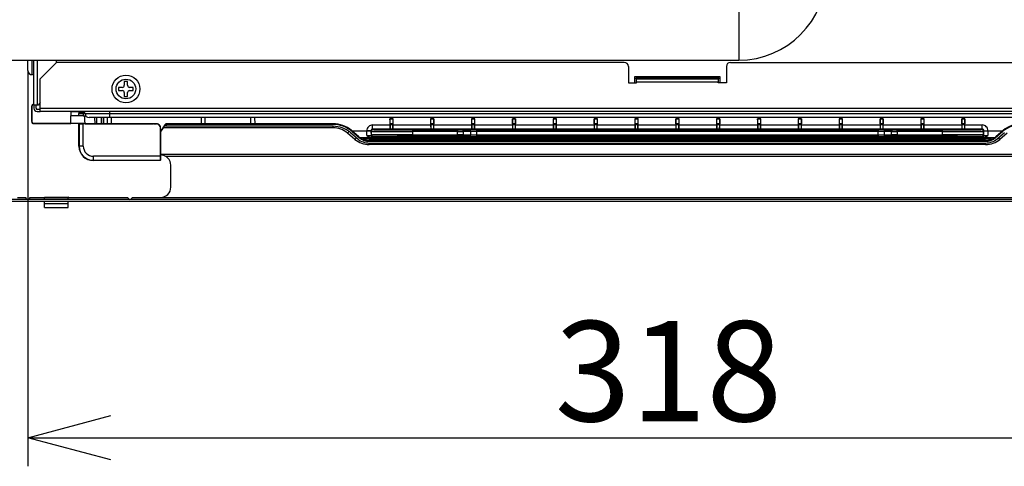
# Model space of a CAD drawing. Extents: x 0 to 421, y 0 to 297.
# Drawn here: x 224 to 258, y 108 to 124 of the extents above; entities that cross this region are included whole.
import ezdxf

# ---------------------------------------------------------------- set-up
doc = ezdxf.new("R2010")
doc.units = 0
doc.layers.add('1_ALL_DIMS', color=2, linetype='CONTINUOUS')
doc.layers.add('DEFAULT_1', color=7, linetype='CONTINUOUS')
doc.styles.add('SLDTEXTSTYLE1', font='MS GOTHIC')
doc.dimstyles.new('SLDDIMSTYLE2', dxfattribs={"dimtxt": 3.5, "dimasz": 2.9, "dimexe": 0, "dimexo": 0.0625, "dimgap": 0.875, "dimtad": 3, "dimdec": 0, "dimlfac": 20, "dimrnd": 1e-09, "dimzin": 12, "dimtxsty": 'SLDTEXTSTYLE1', "dimblk1": 'NONE', "dimblk2": 'NONE', "dimsah": 1, "dimcen": 0.09, "dimazin": 3, "dimtfac": 1, "dimtofl": 0, "dimtmove": 0, "dimatfit": 3, "dimtolj": 1, "dimtzin": 12})

# ---------------------------------------------------------------- blocks, each defined once
blk = doc.blocks.new('_D_37')
at = {"layer": '1_ALL_DIMS', "color": 2, "linetype": 'CONTINUOUS'}
for p, q in [((223.835, 121.728), (223.835, 107.903)), ((269.263, 121.728), (269.263, 107.903)), ((223.835, 108.903), (226.735, 109.68)), ((266.363, 109.68), (269.263, 108.903)), ((226.735, 108.126), (223.835, 108.903)), ((223.835, 108.903), (226.735, 108.903)), ((223.835, 108.903), (269.263, 108.903)), ((269.263, 108.903), (266.363, 108.126)), ((269.263, 108.903), (266.363, 108.903))]:
    blk.add_line(p, q, dxfattribs=at)
at = {"layer": '1_ALL_DIMS', "color": 2, "linetype": 'CONTINUOUS', "insert": (242.262, 112.976), "char_height": 3.5, "attachment_point": 1, "style": 'SLDTEXTSTYLE1'}
blk.add_mtext('318', dxfattribs=at)
blk = doc.blocks.new('_NONE')

msp = doc.modelspace()

# ---------------------------------------------------------------- linework, layer by layer
at = {"layer": 'DEFAULT_1', "color": 179, "linetype": 'CONTINUOUS'}
for p, q in [((248.6918, 123.9351), (248.6918, 122.0923)), ((211.5489, 122.0923), (248.6918, 122.0923)), ((223.8346, 121.728), (223.8346, 122.0923)), ((223.9775, 122.0923), (223.9775, 121.5851)), ((224.0489, 120.5137), (224.0489, 122.0923)), ((224.1632, 122.0923), (224.1632, 120.5137)), ((224.8346, 122.0137), (224.2632, 121.4423)), ((224.8346, 122.0137), (224.8346, 122.0923)), ((244.6918, 122.0137), (224.8346, 122.0137)), ((248.406, 122.0137), (268.2632, 122.0137)), ((244.8346, 121.8708), (244.8346, 121.2994)), ((248.2632, 121.8708), (248.2632, 121.2994)), ((224.2632, 120.4137), (224.2632, 121.4423)), ((227.3203, 121.3423), (227.206, 121.3423)), ((227.206, 121.3423), (227.206, 121.2137)), ((227.3203, 121.2137), (227.3203, 121.3423)), ((244.8346, 121.2994), (245.1203, 121.2994)), ((248.0489, 121.5137), (245.0489, 121.5137)), ((245.0489, 121.5137), (245.0489, 121.2994)), ((245.1203, 121.4566), (245.0489, 121.4566)), ((245.1203, 121.5137), (245.1203, 121.474)), ((245.1203, 121.474), (247.9775, 121.474)), ((245.1203, 121.4423), (245.1203, 121.474)), ((245.1203, 121.4423), (247.9775, 121.4423)), ((245.1203, 121.328), (245.1203, 121.4423)), ((245.1203, 121.2994), (245.1203, 121.328)), ((247.9775, 121.328), (245.1203, 121.328)), ((247.9775, 121.5137), (247.9775, 121.474)), ((247.9775, 121.474), (247.9775, 121.4423)), ((248.0489, 121.4566), (247.9775, 121.4566)), ((247.9775, 121.4423), (247.9775, 121.328)), ((247.9775, 121.2994), (247.9775, 121.328)), ((248.2632, 121.2994), (247.9775, 121.2994)), ((248.0489, 121.2994), (248.0489, 121.5137)), ((227.1346, 121.1423), (227.006, 121.1423)), ((227.006, 121.1423), (227.006, 121.028)), ((227.006, 121.028), (227.1346, 121.028)), ((227.206, 120.9566), (227.206, 120.828)), ((227.3203, 120.828), (227.3203, 120.9566)), ((227.5203, 121.1423), (227.3918, 121.1423)), ((227.3918, 121.028), (227.5203, 121.028)), ((227.5203, 121.028), (227.5203, 121.1423)), ((224.0414, 120.5528), (224.0489, 120.5528)), ((224.0489, 120.5453), (224.0414, 120.5528)), ((224.0489, 120.5453), (224.0489, 120.5453)), ((224.1632, 120.5137), (224.0489, 120.5137)), ((224.0489, 120.5137), (224.0489, 120.4137)), ((224.1203, 120.4137), (224.1203, 120.5137)), ((224.1918, 120.5137), (224.1632, 120.5137)), ((224.2632, 120.6157), (224.1918, 120.5137)), ((224.2139, 120.5453), (224.2632, 120.5453)), ((224.2191, 120.5528), (224.2632, 120.5528)), ((224.2508, 120.598), (224.2552, 120.5949)), ((224.2552, 120.5949), (224.2632, 120.59)), ((227.206, 120.828), (227.3203, 120.828)), ((223.97, 119.946), (223.97, 120.4814)), ((223.97, 120.4814), (223.9775, 120.4739)), ((223.9775, 120.4739), (223.9775, 119.9535)), ((224.2632, 120.3708), (224.1632, 120.3708)), ((224.1632, 120.2994), (224.2632, 120.2994)), ((224.2632, 120.4137), (268.8346, 120.4137)), ((224.2632, 120.2994), (224.2632, 120.4137)), ((268.8346, 120.2994), (224.2632, 120.2994)), ((225.3421, 120.2851), (225.3421, 120.1423)), ((225.6203, 120.2851), (225.3421, 120.2851)), ((225.6203, 120.2994), (225.6203, 120.2708)), ((225.6203, 120.2708), (225.6203, 120.228)), ((225.6203, 120.2708), (225.8203, 120.2708)), ((225.6203, 120.1423), (225.6203, 120.228)), ((225.6203, 120.228), (225.7632, 120.228)), ((225.7632, 120.228), (225.7632, 120.1423)), ((225.7632, 120.228), (225.8346, 120.228)), ((225.8346, 120.228), (226.6918, 120.228)), ((226.6918, 120.2994), (226.6918, 120.228)), ((226.6918, 120.228), (266.406, 120.228)), ((226.6918, 120.228), (226.6918, 120.0851)), ((223.9775, 119.9535), (223.97, 119.946)), ((224.0414, 119.8746), (224.0489, 119.8821)), ((225.6203, 119.8746), (224.0414, 119.8746)), ((224.0489, 119.8821), (225.3346, 119.8821)), ((225.3377, 119.8852), (225.3346, 119.8821)), ((225.3377, 119.8852), (225.8241, 119.8852)), ((225.6203, 120.1423), (225.3421, 120.1423)), ((225.7632, 120.1423), (225.6203, 120.1423)), ((225.6278, 119.8671), (225.6203, 119.8746)), ((225.6203, 119.0851), (225.6203, 119.8746)), ((225.6278, 119.8671), (225.6278, 119.0926)), ((225.7632, 120.1423), (225.8632, 120.1423)), ((225.7707, 119.0926), (225.7707, 119.8646)), ((228.3247, 119.8646), (225.7707, 119.8646)), ((225.8371, 119.8721), (225.8241, 119.8852)), ((225.9085, 119.8709), (228.223, 119.8709)), ((226.6918, 120.0851), (225.9775, 120.0851)), ((226.1682, 120.0851), (226.1719, 119.8709)), ((226.1824, 119.8709), (226.1787, 120.0851)), ((226.2354, 120.0851), (226.2392, 119.8709)), ((226.4064, 119.8709), (226.4064, 120.0851)), ((226.4635, 120.0851), (226.4635, 119.8709)), ((226.48, 120.0851), (226.48, 119.8709)), ((226.6203, 119.8709), (226.6203, 120.0851)), ((266.406, 120.0851), (226.6918, 120.0851)), ((226.7632, 119.8709), (226.7632, 120.0851)), ((228.256, 119.871), (228.331, 119.871)), ((228.331, 119.871), (228.3247, 119.8646)), ((228.6552, 119.7803), (228.6964, 119.8421)), ((234.5078, 119.8708), (228.6798, 119.8708)), ((234.5078, 119.8421), (228.6964, 119.8421)), ((229.8991, 120.0851), (229.8917, 119.8708)), ((230.0404, 119.8708), (230.0349, 120.0851)), ((231.6288, 119.8708), (231.6343, 120.0851)), ((231.7776, 119.8708), (231.7701, 120.0851)), ((234.5078, 119.8421), (234.5078, 119.8708)), ((235.889, 119.6839), (235.889, 119.8267)), ((235.889, 119.8267), (236.4918, 119.8267)), ((236.4918, 120.0423), (236.4918, 119.8267)), ((236.4978, 120.0363), (236.4918, 120.0423)), ((236.606, 120.0423), (236.4918, 120.0423)), ((236.4978, 120.0363), (236.6, 120.0363)), ((236.4992, 119.8649), (236.4992, 119.8476)), ((236.5986, 119.8649), (236.4992, 119.8649)), ((236.4992, 119.8476), (236.5986, 119.8476)), ((236.5986, 119.8476), (236.5986, 119.8649)), ((236.6, 120.0363), (236.606, 120.0423)), ((236.606, 119.8267), (236.606, 120.0423)), ((236.606, 119.8267), (237.9203, 119.8267)), ((237.9203, 120.0423), (237.9203, 119.8267)), ((237.9263, 120.0363), (237.9203, 120.0423)), ((238.0346, 120.0423), (237.9203, 120.0423)), ((237.9263, 120.0363), (238.0286, 120.0363)), ((237.9278, 119.8649), (237.9278, 119.8476)), ((238.0271, 119.8649), (237.9278, 119.8649)), ((237.9278, 119.8476), (238.0271, 119.8476)), ((238.0271, 119.8476), (238.0271, 119.8649)), ((238.0286, 120.0363), (238.0346, 120.0423)), ((238.0346, 119.8267), (238.0346, 120.0423)), ((238.0346, 119.8267), (239.3489, 119.8267)), ((239.3489, 120.0423), (239.3489, 119.8267)), ((239.3549, 120.0363), (239.3489, 120.0423)), ((239.4632, 120.0423), (239.3489, 120.0423)), ((239.3549, 120.0363), (239.4572, 120.0363)), ((239.3564, 119.8649), (239.3564, 119.8476)), ((239.4557, 119.8649), (239.3564, 119.8649)), ((239.3564, 119.8476), (239.4557, 119.8476)), ((239.4557, 119.8476), (239.4557, 119.8649)), ((239.4572, 120.0363), (239.4632, 120.0423)), ((239.4632, 119.8267), (239.4632, 120.0423)), ((239.4632, 119.8267), (240.7775, 119.8267)), ((240.7775, 120.0423), (240.7775, 119.8267)), ((240.7835, 120.0363), (240.7775, 120.0423)), ((240.8918, 120.0423), (240.7775, 120.0423)), ((240.7835, 120.0363), (240.8858, 120.0363)), ((240.7849, 119.8649), (240.7849, 119.8476)), ((240.8843, 119.8649), (240.7849, 119.8649)), ((240.7849, 119.8476), (240.8843, 119.8476)), ((240.8843, 119.8476), (240.8843, 119.8649)), ((240.8858, 120.0363), (240.8918, 120.0423)), ((240.8918, 119.8267), (240.8918, 120.0423)), ((240.8918, 119.8267), (242.206, 119.8267)), ((242.206, 120.0423), (242.206, 119.8267)), ((242.212, 120.0363), (242.206, 120.0423)), ((242.3203, 120.0423), (242.206, 120.0423)), ((242.212, 120.0363), (242.3143, 120.0363)), ((242.2135, 119.8649), (242.2135, 119.8476)), ((242.3128, 119.8649), (242.2135, 119.8649)), ((242.2135, 119.8476), (242.3128, 119.8476)), ((242.3128, 119.8476), (242.3128, 119.8649)), ((242.3143, 120.0363), (242.3203, 120.0423)), ((242.3203, 119.8267), (242.3203, 120.0423)), ((242.3203, 119.8267), (243.6346, 119.8267)), ((243.6346, 120.0423), (243.6346, 119.8267)), ((243.6406, 120.0363), (243.6346, 120.0423)), ((243.7489, 120.0423), (243.6346, 120.0423)), ((243.6406, 120.0363), (243.7429, 120.0363)), ((243.6421, 119.8649), (243.6421, 119.8476)), ((243.7414, 119.8649), (243.6421, 119.8649)), ((243.6421, 119.8476), (243.7414, 119.8476)), ((243.7414, 119.8476), (243.7414, 119.8649)), ((243.7429, 120.0363), (243.7489, 120.0423)), ((243.7489, 119.8267), (243.7489, 120.0423)), ((243.7489, 119.8267), (245.0632, 119.8267)), ((245.0632, 120.0423), (245.0632, 119.8267)), ((245.0692, 120.0363), (245.0632, 120.0423)), ((245.1775, 120.0423), (245.0632, 120.0423)), ((245.0692, 120.0363), (245.1715, 120.0363)), ((245.0707, 119.8649), (245.0707, 119.8476)), ((245.17, 119.8649), (245.0707, 119.8649)), ((245.0707, 119.8476), (245.17, 119.8476)), ((245.17, 119.8476), (245.17, 119.8649)), ((245.1715, 120.0363), (245.1775, 120.0423)), ((245.1775, 119.8267), (245.1775, 120.0423)), ((245.1775, 119.8267), (246.4918, 119.8267)), ((246.4918, 120.0423), (246.4918, 119.8267)), ((246.4978, 120.0363), (246.4918, 120.0423)), ((246.606, 120.0423), (246.4918, 120.0423)), ((246.4978, 120.0363), (246.6, 120.0363)), ((246.4992, 119.8649), (246.4992, 119.8476)), ((246.5986, 119.8649), (246.4992, 119.8649)), ((246.4992, 119.8476), (246.5986, 119.8476)), ((246.5986, 119.8476), (246.5986, 119.8649)), ((246.6, 120.0363), (246.606, 120.0423)), ((246.606, 119.8267), (246.606, 120.0423)), ((246.606, 119.8267), (247.9203, 119.8267)), ((247.9203, 120.0423), (247.9203, 119.8267)), ((247.9263, 120.0363), (247.9203, 120.0423)), ((248.0346, 120.0423), (247.9203, 120.0423)), ((247.9263, 120.0363), (248.0286, 120.0363)), ((247.9278, 119.8649), (247.9278, 119.8476)), ((248.0271, 119.8649), (247.9278, 119.8649)), ((247.9278, 119.8476), (248.0271, 119.8476)), ((248.0271, 119.8476), (248.0271, 119.8649)), ((248.0286, 120.0363), (248.0346, 120.0423)), ((248.0346, 119.8267), (248.0346, 120.0423)), ((248.0346, 119.8267), (249.3489, 119.8267)), ((249.3489, 120.0423), (249.3489, 119.8267)), ((249.3549, 120.0363), (249.3489, 120.0423)), ((249.4632, 120.0423), (249.3489, 120.0423)), ((249.3549, 120.0363), (249.4572, 120.0363)), ((249.3564, 119.8649), (249.3564, 119.8476)), ((249.4557, 119.8649), (249.3564, 119.8649)), ((249.3564, 119.8476), (249.4557, 119.8476)), ((249.4557, 119.8476), (249.4557, 119.8649)), ((249.4572, 120.0363), (249.4632, 120.0423)), ((249.4632, 119.8267), (249.4632, 120.0423)), ((249.4632, 119.8267), (250.7775, 119.8267)), ((250.7775, 120.0423), (250.7775, 119.8267)), ((250.7835, 120.0363), (250.7775, 120.0423)), ((250.8918, 120.0423), (250.7775, 120.0423)), ((250.7835, 120.0363), (250.8858, 120.0363)), ((250.7849, 119.8649), (250.7849, 119.8476)), ((250.8843, 119.8649), (250.7849, 119.8649)), ((250.7849, 119.8476), (250.8843, 119.8476)), ((250.8843, 119.8476), (250.8843, 119.8649)), ((250.8858, 120.0363), (250.8918, 120.0423)), ((250.8918, 119.8267), (250.8918, 120.0423)), ((250.8918, 119.8267), (252.206, 119.8267)), ((252.206, 120.0423), (252.206, 119.8267)), ((252.212, 120.0363), (252.206, 120.0423)), ((252.3203, 120.0423), (252.206, 120.0423)), ((252.212, 120.0363), (252.3143, 120.0363)), ((252.2135, 119.8649), (252.2135, 119.8476)), ((252.3128, 119.8649), (252.2135, 119.8649)), ((252.2135, 119.8476), (252.3128, 119.8476)), ((252.3128, 119.8476), (252.3128, 119.8649)), ((252.3143, 120.0363), (252.3203, 120.0423)), ((252.3203, 119.8267), (252.3203, 120.0423)), ((252.3203, 119.8267), (253.6346, 119.8267)), ((253.6346, 120.0423), (253.6346, 119.8267)), ((253.6406, 120.0363), (253.6346, 120.0423)), ((253.7489, 120.0423), (253.6346, 120.0423)), ((253.6406, 120.0363), (253.7429, 120.0363)), ((253.6421, 119.8649), (253.6421, 119.8476)), ((253.7414, 119.8649), (253.6421, 119.8649)), ((253.6421, 119.8476), (253.7414, 119.8476)), ((253.7414, 119.8476), (253.7414, 119.8649)), ((253.7429, 120.0363), (253.7489, 120.0423)), ((253.7489, 119.8267), (253.7489, 120.0423)), ((253.7489, 119.8267), (255.0632, 119.8267)), ((255.0632, 120.0423), (255.0632, 119.8267)), ((255.0692, 120.0363), (255.0632, 120.0423)), ((255.1775, 120.0423), (255.0632, 120.0423)), ((255.0692, 120.0363), (255.1715, 120.0363)), ((255.0707, 119.8649), (255.0707, 119.8476)), ((255.17, 119.8649), (255.0707, 119.8649)), ((255.0707, 119.8476), (255.17, 119.8476)), ((255.17, 119.8476), (255.17, 119.8649)), ((255.1715, 120.0363), (255.1775, 120.0423)), ((255.1775, 119.8267), (255.1775, 120.0423)), ((255.1775, 119.8267), (256.4918, 119.8267)), ((256.4918, 120.0423), (256.4918, 119.8267)), ((256.4978, 120.0363), (256.4918, 120.0423)), ((256.606, 120.0423), (256.4918, 120.0423)), ((256.4978, 120.0363), (256.6, 120.0363)), ((256.4992, 119.8649), (256.4992, 119.8476)), ((256.5986, 119.8649), (256.4992, 119.8649)), ((256.4992, 119.8476), (256.5986, 119.8476)), ((256.5986, 119.8476), (256.5986, 119.8649)), ((256.6, 120.0363), (256.606, 120.0423)), ((256.606, 119.8267), (256.606, 120.0423)), ((256.606, 119.8267), (257.2088, 119.8267)), ((257.2088, 119.6839), (257.2088, 119.8267)), ((228.4675, 119.7218), (228.4746, 119.7289)), ((228.4675, 118.7355), (228.4675, 119.7218)), ((228.5727, 119.7637), (228.4707, 119.6107)), ((228.4707, 119.575), (228.5727, 119.728)), ((228.474, 119.686), (228.4707, 119.663)), ((228.4707, 119.663), (228.4707, 118.7818)), ((228.4727, 119.6137), (228.4707, 119.6137)), ((234.5078, 119.728), (228.5727, 119.728)), ((234.5078, 119.7803), (228.6552, 119.7803)), ((234.5078, 119.728), (234.5078, 119.7803)), ((235.2683, 119.3256), (235.0128, 119.5468)), ((235.1139, 119.5629), (235.3693, 119.3417)), ((235.4085, 119.4162), (235.1531, 119.6374)), ((235.1614, 119.625), (235.1531, 119.6374)), ((235.1644, 119.6066), (235.1614, 119.625)), ((235.1644, 119.6066), (235.4198, 119.3854)), ((235.6892, 119.6137), (235.1804, 119.6137)), ((235.8319, 119.6258), (235.6891, 119.6233)), ((235.6892, 119.6137), (235.6891, 119.6233)), ((235.692, 119.455), (235.6893, 119.6137)), ((235.8517, 119.6063), (235.8319, 119.6258)), ((235.8319, 119.6258), (235.8321, 119.6149)), ((235.8321, 119.6149), (235.8348, 119.4568)), ((235.854, 119.4763), (235.8517, 119.6063)), ((235.889, 119.6839), (235.9088, 119.6644)), ((236.493, 119.6839), (235.889, 119.6839)), ((236.5007, 119.6762), (236.493, 119.6839)), ((236.5971, 119.6762), (236.5007, 119.6762)), ((236.5971, 119.6762), (236.6048, 119.6839)), ((237.9216, 119.6839), (236.6048, 119.6839)), ((237.2802, 119.6526), (238.8605, 119.6526)), ((237.2802, 119.6526), (237.2802, 119.5944)), ((238.8605, 119.5944), (237.2802, 119.5944)), ((237.2802, 119.5944), (237.2821, 119.4881)), ((237.2821, 119.4881), (238.8598, 119.4881)), ((237.2821, 119.4881), (237.2821, 119.432)), ((237.9293, 119.6762), (237.9216, 119.6839)), ((238.0256, 119.6762), (237.9293, 119.6762)), ((238.0256, 119.6762), (238.0334, 119.6839)), ((239.3501, 119.6839), (238.0334, 119.6839)), ((238.8598, 119.4881), (238.8605, 119.5944)), ((238.8598, 119.4881), (238.8598, 119.432)), ((238.8605, 119.6526), (238.8605, 119.5944)), ((239.0222, 119.6531), (239.2834, 119.6554)), ((239.0626, 119.595), (239.0618, 119.4875)), ((239.0618, 119.4875), (239.323, 119.4853)), ((239.3238, 119.5973), (239.0626, 119.595)), ((239.323, 119.4853), (239.3238, 119.5973)), ((239.3579, 119.6762), (239.3501, 119.6839)), ((239.4542, 119.6762), (239.3579, 119.6762)), ((239.4542, 119.6762), (239.4619, 119.6839)), ((240.7787, 119.6839), (239.4619, 119.6839)), ((239.5258, 119.5982), (239.525, 119.4844)), ((239.525, 119.4844), (239.525, 119.4282)), ((239.525, 119.4844), (253.5728, 119.4844)), ((239.5258, 119.6563), (253.572, 119.6563)), ((239.5258, 119.6563), (239.5258, 119.5982)), ((253.572, 119.5982), (239.5258, 119.5982)), ((240.7864, 119.6762), (240.7787, 119.6839)), ((240.8828, 119.6762), (240.7864, 119.6762)), ((240.8828, 119.6762), (240.8905, 119.6839)), ((242.2073, 119.6839), (240.8905, 119.6839)), ((242.215, 119.6762), (242.2073, 119.6839)), ((242.3114, 119.6762), (242.215, 119.6762)), ((242.3114, 119.6762), (242.3191, 119.6839)), ((243.6358, 119.6839), (242.3191, 119.6839)), ((243.6436, 119.6762), (243.6358, 119.6839)), ((243.7399, 119.6762), (243.6436, 119.6762)), ((243.7399, 119.6762), (243.7477, 119.6839)), ((245.0644, 119.6839), (243.7477, 119.6839)), ((245.0721, 119.6762), (245.0644, 119.6839)), ((245.1685, 119.6762), (245.0721, 119.6762)), ((245.1685, 119.6762), (245.1762, 119.6839)), ((246.493, 119.6839), (245.1762, 119.6839)), ((246.5007, 119.6762), (246.493, 119.6839)), ((246.5971, 119.6762), (246.5007, 119.6762)), ((246.5971, 119.6762), (246.6048, 119.6839)), ((247.9216, 119.6839), (246.6048, 119.6839)), ((247.9293, 119.6762), (247.9216, 119.6839)), ((248.0256, 119.6762), (247.9293, 119.6762)), ((248.0256, 119.6762), (248.0334, 119.6839)), ((249.3501, 119.6839), (248.0334, 119.6839)), ((249.3579, 119.6762), (249.3501, 119.6839)), ((249.4542, 119.6762), (249.3579, 119.6762)), ((249.4542, 119.6762), (249.4619, 119.6839)), ((250.7787, 119.6839), (249.4619, 119.6839)), ((250.7864, 119.6762), (250.7787, 119.6839)), ((250.8828, 119.6762), (250.7864, 119.6762)), ((250.8828, 119.6762), (250.8905, 119.6839)), ((252.2073, 119.6839), (250.8905, 119.6839)), ((252.215, 119.6762), (252.2073, 119.6839)), ((252.3114, 119.6762), (252.215, 119.6762)), ((252.3114, 119.6762), (252.3191, 119.6839)), ((253.6358, 119.6839), (252.3191, 119.6839)), ((253.572, 119.6563), (253.572, 119.5982)), ((253.5728, 119.4844), (253.572, 119.5982)), ((253.5728, 119.4844), (253.5728, 119.4282)), ((253.6436, 119.6762), (253.6358, 119.6839)), ((253.7399, 119.6762), (253.6436, 119.6762)), ((253.7399, 119.6762), (253.7477, 119.6839)), ((255.0644, 119.6839), (253.7477, 119.6839)), ((254.0352, 119.595), (253.774, 119.5973)), ((253.774, 119.5973), (253.7748, 119.4853)), ((253.7748, 119.4853), (254.036, 119.4875)), ((253.8144, 119.6554), (254.0756, 119.6531)), ((254.036, 119.4875), (254.0352, 119.595)), ((254.2372, 119.5944), (254.2372, 119.6526)), ((254.2372, 119.6526), (255.8176, 119.6526)), ((255.8176, 119.5944), (254.2372, 119.5944)), ((254.2372, 119.5944), (254.238, 119.4881)), ((254.238, 119.4881), (255.8157, 119.4881)), ((254.238, 119.4881), (254.238, 119.432)), ((255.0721, 119.6762), (255.0644, 119.6839)), ((255.1685, 119.6762), (255.0721, 119.6762)), ((255.1685, 119.6762), (255.1762, 119.6839)), ((256.493, 119.6839), (255.1762, 119.6839)), ((255.8157, 119.4881), (255.8176, 119.5944)), ((255.8157, 119.4881), (255.8157, 119.432)), ((255.8176, 119.5944), (255.8176, 119.6526)), ((256.5007, 119.6762), (256.493, 119.6839)), ((256.5971, 119.6762), (256.5007, 119.6762)), ((256.5971, 119.6762), (256.6048, 119.6839)), ((257.2088, 119.6839), (256.6048, 119.6839)), ((257.1889, 119.6644), (257.2088, 119.6839)), ((257.2461, 119.6063), (257.2438, 119.4763)), ((257.2659, 119.6258), (257.2461, 119.6063)), ((257.263, 119.4568), (257.2657, 119.6149)), ((257.2657, 119.6149), (257.2659, 119.6258)), ((257.2659, 119.6258), (257.4087, 119.6233)), ((257.4085, 119.6137), (257.4058, 119.455)), ((257.4087, 119.6233), (257.4086, 119.6137)), ((257.9174, 119.6137), (257.4086, 119.6137)), ((257.678, 119.3854), (257.9334, 119.6066)), ((257.9447, 119.6374), (257.6893, 119.4162)), ((257.7285, 119.3417), (257.9839, 119.5629)), ((258.085, 119.5468), (257.8295, 119.3256)), ((257.9334, 119.6066), (257.9363, 119.625)), ((257.9363, 119.625), (257.9447, 119.6374)), ((235.4169, 119.4038), (235.4085, 119.4162)), ((235.4198, 119.3854), (235.4169, 119.4038)), ((235.4523, 119.3841), (257.647, 119.3841)), ((257.5348, 119.328), (235.5581, 119.328)), ((257.3245, 119.2873), (235.7733, 119.2873)), ((235.7733, 119.2586), (235.7733, 119.2873)), ((235.7733, 119.2586), (257.3245, 119.2586)), ((235.7733, 119.1967), (257.3245, 119.1967)), ((235.7733, 119.1444), (235.7733, 119.1967)), ((257.3245, 119.1444), (235.7733, 119.1444)), ((235.8304, 119.3994), (257.2673, 119.3994)), ((235.8348, 119.4568), (235.854, 119.4763)), ((235.9111, 119.4201), (235.892, 119.4006)), ((238.8598, 119.432), (237.2821, 119.432)), ((239.2826, 119.4291), (239.0214, 119.4314)), ((253.5728, 119.4282), (239.525, 119.4282)), ((254.0764, 119.4314), (253.8152, 119.4291)), ((255.8157, 119.432), (254.238, 119.432)), ((257.2058, 119.4006), (257.1867, 119.4201)), ((257.2438, 119.4763), (257.263, 119.4568)), ((257.3245, 119.2586), (257.3245, 119.2873)), ((257.3245, 119.1444), (257.3245, 119.1967)), ((257.678, 119.3854), (257.6809, 119.4038)), ((257.6809, 119.4038), (257.6893, 119.4162)), ((225.6278, 119.0926), (225.6203, 119.0851)), ((225.7707, 119.0926), (225.6278, 119.0926)), ((264.6271, 118.7994), (228.4707, 118.7994)), ((226.1202, 118.5851), (226.1278, 118.5927)), ((228.4775, 118.5851), (226.1202, 118.5851)), ((226.1278, 118.5927), (226.1278, 118.7355)), ((228.4675, 118.7355), (226.1278, 118.7355)), ((226.1278, 118.5927), (228.4699, 118.5927)), ((228.4775, 118.5851), (228.4699, 118.5927)), ((228.4775, 118.7751), (228.4707, 118.7818)), ((228.4775, 118.5851), (228.4775, 118.7751)), ((228.4775, 118.7751), (228.4775, 118.7751)), ((264.443, 118.728), (228.6548, 118.728)), ((228.8346, 117.6565), (228.8346, 118.418)), ((275.1203, 117.228), (190.8346, 117.228)), ((275.1203, 117.1566), (190.8346, 117.1566)), ((223.4774, 117.2994), (223.7632, 117.2994)), ((223.906, 117.2994), (224.4193, 117.2994)), ((224.4193, 117.3004), (225.2499, 117.3004)), ((224.4193, 117.2994), (224.4193, 117.3004)), ((224.4193, 117.3004), (224.42, 117.2997)), ((224.42, 117.2997), (224.4193, 117.2994)), ((224.4193, 117.2994), (224.4203, 117.2994)), ((224.42, 117.2997), (224.4202, 117.2997)), ((224.4203, 117.2994), (224.4202, 117.2997)), ((224.4203, 117.2994), (225.2489, 117.2994)), ((224.4203, 117.228), (224.4203, 117.2994)), ((224.4203, 117.0851), (224.4203, 117.1566)), ((224.4203, 117.0851), (225.2489, 117.0851)), ((224.4206, 116.9423), (224.4203, 117.0851)), ((225.2486, 116.9423), (225.2489, 117.0851)), ((225.2489, 117.2994), (225.2491, 117.2997)), ((225.2489, 117.228), (225.2489, 117.2994)), ((225.2489, 117.2994), (225.2499, 117.2994)), ((225.2489, 117.0851), (225.2489, 117.1566)), ((225.2492, 117.2997), (225.2491, 117.2997)), ((225.2499, 117.3004), (225.2492, 117.2997)), ((225.2499, 117.2994), (225.2492, 117.2997)), ((225.2499, 117.3004), (225.2499, 117.2994)), ((225.2499, 117.2994), (227.3346, 117.2994)), ((227.4775, 117.2994), (228.4775, 117.2994)), ((228.4775, 117.2994), (264.6203, 117.2994)), ((224.4206, 116.9423), (225.2486, 116.9423))]:
    msp.add_line(p, q, dxfattribs=at)
for radius in [0.4857, 0.3429]:
    msp.add_circle((227.2632, 121.0851), radius, dxfattribs=at)
for centre, radius, start, end in [((248.6918, 125.1566), 3.0643, 270, 0), ((244.6918, 121.8708), 0.1429, 0, 90), ((248.406, 121.8708), 0.1429, 90, 180), ((223.9775, 121.728), 0.1429, 180, 270), ((223.9775, 121.5137), 0.0714, 0, 90), ((227.1346, 121.2137), 0.0714, 270, 0), ((227.3918, 121.2137), 0.0714, 180, 270), ((227.1346, 120.9566), 0.0714, 360, 90), ((227.3918, 120.9566), 0.0714, 90, 180), ((224.1632, 120.4137), 0.1143, 180, 270), ((224.1632, 120.4137), 0.0429, 180, 270), ((225.7632, 120.228), 0.0714, 0, 90), ((225.9775, 120.228), 0.1429, 180, 270), ((234.5165, 118.8864), 0.9845, 49.71189, 90.50933), ((234.5178, 118.8371), 1.0051, 49.96034, 90.57186), ((258.58, 118.8371), 1.0051, 89.42814, 130.03966), ((258.5829, 118.8819), 0.989, 89.58759, 130.19119), ((228.3348, 119.7296), 0.1398, 359.74173, 35.61766), ((234.517, 118.8526), 0.9277, 49.96034, 90.57186), ((234.5155, 118.9549), 0.7731, 49.96034, 90.57186), ((235.1284, 119.4281), 0.1657, 105.63107, 134.24432), ((235.9089, 119.6073), 0.0571, 90.00522, 180.99478), ((239.0111, 119.4814), 0.0511, 281.63562, 6.88793), ((239.0114, 119.6025), 0.0517, 351.61886, 77.97185), ((239.2723, 119.4791), 0.0511, 281.63562, 6.88793), ((239.2726, 119.6048), 0.0517, 351.61886, 77.97185), ((253.8252, 119.6048), 0.0517, 102.02815, 188.38114), ((253.8255, 119.4791), 0.0511, 173.11207, 258.36438), ((254.0864, 119.6025), 0.0517, 102.02815, 188.38114), ((254.0867, 119.4814), 0.0511, 173.11207, 258.36438), ((257.1889, 119.6073), 0.0571, 359.00522, 89.99478), ((235.374, 119.2237), 0.1469, 103.22048, 136.05029), ((235.7656, 119.9175), 0.7731, 229.96034, 270.57186), ((235.7672, 119.8152), 0.6185, 229.96034, 270.57186), ((235.765, 119.8443), 0.5571, 230.22289, 270.86097), ((235.7679, 119.7997), 0.5412, 229.96034, 270.57186), ((235.8799, 119.7224), 0.3268, 234.90108, 261.29047), ((235.892, 119.4578), 0.0571, 181.005, 269.995), ((235.9111, 119.4773), 0.0571, 181.005, 269.995), ((257.1867, 119.4773), 0.0571, 270.005, 358.995), ((257.2058, 119.4578), 0.0571, 270.005, 358.995), ((257.2179, 119.7224), 0.3268, 278.70953, 305.09892), ((257.3319, 119.847), 0.5598, 269.24068, 309.67547), ((257.3299, 119.7997), 0.5412, 269.42814, 310.03966), ((257.3306, 119.8152), 0.6185, 269.42814, 310.03966), ((257.3322, 119.9175), 0.7731, 269.42814, 310.03966), ((257.7238, 119.2237), 0.1469, 43.94971, 76.77952), ((223.8346, 117.2994), 0.0714, 180, 0), ((227.406, 117.2994), 0.0714, 180, 0)]:
    msp.add_arc(centre, radius, start, end, dxfattribs=at)
for centre, major_axis, ratio, start_param, end_param in [((224.0414, 120.4813), (-0.0505, 0.0505), 0.9996955, 5.4979394, 7.0684312), ((224.0489, 120.4739), (-0.0505, 0.0505), 0.9996955, 5.4979394, 7.0684312), ((224.0414, 119.9461), (0.0505, 0.0505), 0.9996955, 2.3563468, 3.9268385), ((224.0489, 119.9535), (0.0505, 0.0505), 0.9996955, 2.3563468, 3.9268385), ((225.3376, 120.1423), (0, 0.2571), 0.0174551, 3.159046, 4.712389), ((225.7707, 119.8671), (0.1429, 0), 0.0174551, 3.1590459, 4.712389), ((225.8241, 120.1423), (0, 0.2571), 0.0174551, 1.5707963, 3.1241394), ((225.9085, 119.8721), (0.0714, 0), 0.0174551, 3.159046, 4.712389), ((228.2766, 119.8696), (0.0833, -0.0004), 0.0165414, 1.8207534, 2.2694751), ((228.3246, 119.7218), (-0.101, -0.101), 0.9996955, 2.3563468, 3.9268385), ((228.3324, 119.7296), (0.1328, -0.0534), 0.986274, 1.0005619, 1.9580707), ((228.5727, 119.6566), (0.1138, 0.2127), 0.2277351, 5.8808685, 7.4516648), ((235.889, 119.6267), (-0.1427, 0.1402), 0.9999225, 5.4890992, 7.0772714), ((236.493, 119.8267), (0, 0.1429), 0.0087269, 1.5707963, 3.132866), ((236.4977, 119.8649), (0, 0.1714), 0.0087269, 4.712389, 6.2744587), ((236.5007, 119.8476), (0, 0.1714), 0.0087269, 1.5707963, 3.132866), ((236.5971, 119.8476), (0, 0.1714), 0.0087269, 3.1503193, 4.712389), ((236.6001, 119.8649), (0, 0.1714), 0.0087269, 0.0087266, 1.5707963), ((236.6048, 119.8267), (0, 0.1429), 0.0087269, 3.1503193, 4.712389), ((237.9216, 119.8267), (0, 0.1429), 0.0087269, 1.5707963, 3.132866), ((237.9263, 119.8649), (0, 0.1714), 0.0087269, 4.712389, 6.2744587), ((237.9293, 119.8476), (0, 0.1714), 0.0087269, 1.5707963, 3.132866), ((238.0256, 119.8476), (0, 0.1714), 0.0087269, 3.1503193, 4.712389), ((238.0286, 119.8649), (0, 0.1714), 0.0087269, 0.0087266, 1.5707963), ((238.0334, 119.8267), (0, 0.1429), 0.0087269, 3.1503193, 4.712389), ((239.3501, 119.8267), (0, 0.1429), 0.0087269, 1.5707963, 3.132866), ((239.3549, 119.8649), (0, 0.1714), 0.0087269, 4.712389, 6.2744587), ((239.3579, 119.8476), (0, 0.1714), 0.0087269, 1.5707963, 3.132866), ((239.4542, 119.8476), (0, 0.1714), 0.0087269, 3.1503193, 4.712389), ((239.4572, 119.8649), (0, 0.1714), 0.0087269, 0.0087266, 1.5707963), ((239.4619, 119.8267), (0, 0.1429), 0.0087269, 3.1503194, 4.712389), ((240.7787, 119.8267), (0, 0.1429), 0.0087269, 1.5707963, 3.132866), ((240.7835, 119.8649), (0, 0.1714), 0.0087269, 4.712389, 6.2744587), ((240.7864, 119.8476), (0, 0.1714), 0.0087269, 1.5707963, 3.132866), ((240.8828, 119.8476), (0, 0.1714), 0.0087269, 3.1503193, 4.712389), ((240.8858, 119.8649), (0, 0.1714), 0.0087269, 0.0087266, 1.5707963), ((240.8905, 119.8267), (0, 0.1429), 0.0087269, 3.1503193, 4.712389), ((242.2073, 119.8267), (0, 0.1429), 0.0087269, 1.5707963, 3.132866), ((242.212, 119.8649), (0, 0.1714), 0.0087269, 4.712389, 6.2744587), ((242.215, 119.8476), (0, 0.1714), 0.0087269, 1.5707963, 3.132866), ((242.3113, 119.8476), (0, 0.1714), 0.0087269, 3.1503193, 4.712389), ((242.3143, 119.8649), (0, 0.1714), 0.0087269, 0.0087266, 1.5707963), ((242.3191, 119.8267), (0, 0.1429), 0.0087269, 3.1503193, 4.712389), ((243.6359, 119.8267), (0, 0.1429), 0.0087269, 1.5707963, 3.132866), ((243.6406, 119.8649), (0, 0.1714), 0.0087269, 4.712389, 6.2744587), ((243.6436, 119.8476), (0, 0.1714), 0.0087269, 1.5707963, 3.132866), ((243.7399, 119.8476), (0, 0.1714), 0.0087269, 3.1503193, 4.712389), ((243.7429, 119.8649), (0, 0.1714), 0.0087269, 0.0087266, 1.5707963), ((243.7477, 119.8267), (0, 0.1429), 0.0087269, 3.1503193, 4.712389), ((245.0644, 119.8267), (0, 0.1429), 0.0087269, 1.5707963, 3.132866), ((245.0692, 119.8649), (0, 0.1714), 0.0087269, 4.712389, 6.2744587), ((245.0722, 119.8476), (0, 0.1714), 0.0087269, 1.5707963, 3.132866), ((245.1685, 119.8476), (0, 0.1714), 0.0087269, 3.1503193, 4.712389), ((245.1715, 119.8649), (0, 0.1714), 0.0087269, 0.0087266, 1.5707963), ((245.1762, 119.8267), (0, 0.1429), 0.0087269, 3.1503194, 4.712389), ((246.493, 119.8267), (0, 0.1429), 0.0087269, 1.5707963, 3.132866), ((246.4977, 119.8649), (0, 0.1714), 0.0087269, 4.712389, 6.2744587), ((246.5007, 119.8476), (0, 0.1714), 0.0087269, 1.5707963, 3.132866), ((246.5971, 119.8476), (0, 0.1714), 0.0087269, 3.1503193, 4.712389), ((246.6001, 119.8649), (0, 0.1714), 0.0087269, 0.0087266, 1.5707963), ((246.6048, 119.8267), (0, 0.1429), 0.0087269, 3.1503193, 4.712389), ((247.9216, 119.8267), (0, 0.1429), 0.0087269, 1.5707963, 3.132866), ((247.9263, 119.8649), (0, 0.1714), 0.0087269, 4.712389, 6.2744587), ((247.9293, 119.8476), (0, 0.1714), 0.0087269, 1.5707963, 3.132866), ((248.0256, 119.8476), (0, 0.1714), 0.0087269, 3.1503193, 4.712389), ((248.0286, 119.8649), (0, 0.1714), 0.0087269, 0.0087266, 1.5707963), ((248.0334, 119.8267), (0, 0.1429), 0.0087269, 3.1503193, 4.712389), ((249.3501, 119.8267), (0, 0.1429), 0.0087269, 1.5707963, 3.132866), ((249.3549, 119.8649), (0, 0.1714), 0.0087269, 4.712389, 6.2744587), ((249.3579, 119.8476), (0, 0.1714), 0.0087269, 1.5707963, 3.132866), ((249.4542, 119.8476), (0, 0.1714), 0.0087269, 3.1503193, 4.712389), ((249.4572, 119.8649), (0, 0.1714), 0.0087269, 0.0087266, 1.5707963), ((249.4619, 119.8267), (0, 0.1429), 0.0087269, 3.1503194, 4.712389), ((250.7787, 119.8267), (0, 0.1429), 0.0087269, 1.5707963, 3.132866), ((250.7835, 119.8649), (0, 0.1714), 0.0087269, 4.712389, 6.2744587), ((250.7864, 119.8476), (0, 0.1714), 0.0087269, 1.5707963, 3.132866), ((250.8828, 119.8476), (0, 0.1714), 0.0087269, 3.1503193, 4.712389), ((250.8858, 119.8649), (0, 0.1714), 0.0087269, 0.0087266, 1.5707963), ((250.8905, 119.8267), (0, 0.1429), 0.0087269, 3.1503193, 4.712389), ((252.2073, 119.8267), (0, 0.1429), 0.0087269, 1.5707963, 3.132866), ((252.212, 119.8649), (0, 0.1714), 0.0087269, 4.712389, 6.2744587), ((252.215, 119.8476), (0, 0.1714), 0.0087269, 1.5707963, 3.132866), ((252.3113, 119.8476), (0, 0.1714), 0.0087269, 3.1503193, 4.712389), ((252.3143, 119.8649), (0, 0.1714), 0.0087269, 0.0087266, 1.5707963), ((252.3191, 119.8267), (0, 0.1429), 0.0087269, 3.1503193, 4.712389), ((253.6359, 119.8267), (0, 0.1429), 0.0087269, 1.5707963, 3.132866), ((253.6406, 119.8649), (0, 0.1714), 0.0087269, 4.712389, 6.2744587), ((253.6436, 119.8476), (0, 0.1714), 0.0087269, 1.5707963, 3.132866), ((253.7399, 119.8476), (0, 0.1714), 0.0087269, 3.1503193, 4.712389), ((253.7429, 119.8649), (0, 0.1714), 0.0087269, 0.0087266, 1.5707963), ((253.7477, 119.8267), (0, 0.1429), 0.0087269, 3.1503193, 4.712389), ((255.0644, 119.8267), (0, 0.1429), 0.0087269, 1.5707963, 3.132866), ((255.0692, 119.8649), (0, 0.1714), 0.0087269, 4.712389, 6.2744587), ((255.0722, 119.8476), (0, 0.1714), 0.0087269, 1.5707963, 3.132866), ((255.1685, 119.8476), (0, 0.1714), 0.0087269, 3.1503193, 4.712389), ((255.1715, 119.8649), (0, 0.1714), 0.0087269, 0.0087266, 1.5707963), ((255.1762, 119.8267), (0, 0.1429), 0.0087269, 3.1503194, 4.712389), ((256.493, 119.8267), (0, 0.1429), 0.0087269, 1.5707963, 3.132866), ((256.4977, 119.8649), (0, 0.1714), 0.0087269, 4.712389, 6.2744587), ((256.5007, 119.8476), (0, 0.1714), 0.0087269, 1.5707963, 3.132866), ((256.5971, 119.8476), (0, 0.1714), 0.0087269, 3.1503193, 4.712389), ((256.6001, 119.8649), (0, 0.1714), 0.0087269, 0.0087266, 1.5707963), ((256.6048, 119.8267), (0, 0.1429), 0.0087269, 3.1503193, 4.712389), ((257.2087, 119.6267), (-0.1427, -0.1402), 0.9999225, 2.3475066, 3.9356787), ((228.473, 119.8118), (-0.0008, 0.1262), 0.010877, 3.2153735, 3.9954374), ((228.5727, 119.6566), (0.0759, 0.1418), 0.2277351, 5.8808685, 7.4516648), ((235.5464, 127.798), (-0.1429, 8.1843), 0.0174524, 3.1412879, 3.1415912), ((235.6893, 119.6125), (0.1428, 0.0025), 0.0087256, 0.0087273, 1.5704937), ((235.889, 119.6267), (0.0408, -0.0401), 0.9995352, 2.3475066, 3.9356787), ((237.2804, 119.6074), (1.4288, 0.001), 0.0090745, 3.1504714, 4.7122378), ((237.2827, 119.4771), (1.4288, 0.001), 0.0076815, 1.5712259, 3.1329923), ((237.2804, 119.6645), (1.3716, 0), 0.0087256, 3.1504716, 4.712238), ((238.8597, 119.4871), (0.2857, -0.0004), 0.0034933, 0.785378, 1.5706499), ((238.8605, 119.6546), (0.2286, 0), 0.0087266, 4.7124521, 5.4977241), ((238.8605, 119.5974), (0.2857, -0.0004), 0.0104717, 4.7124546, 5.4977266), ((239.5258, 119.6533), (0.3429, 0), 0.0087266, 1.5708594, 2.3561314), ((239.525, 119.4884), (0.2857, 0.0004), 0.013965, 3.9268696, 4.7121416), ((239.5258, 119.5962), (0.2857, 0.0004), 0.0069816, 1.5708619, 2.3561339), ((253.572, 119.6533), (0.3429, 0), 0.0087266, 0.7854613, 1.5707332), ((253.572, 119.5962), (0.2857, -0.0004), 0.0069816, 0.7854587, 1.5707307), ((253.5727, 119.4884), (0.2857, -0.0004), 0.013965, 4.7126364, 5.4979084), ((254.2373, 119.5974), (0.2857, 0.0004), 0.0104717, 3.9270514, 4.7123234), ((254.2381, 119.4871), (0.2857, 0.0004), 0.0034933, 1.5709427, 2.3562147), ((254.2373, 119.6546), (0.2286, 0), 0.0087266, 3.9270539, 4.7123259), ((255.8151, 119.4771), (1.4288, -0.001), 0.0076815, 0.0086003, 1.5703668), ((255.8174, 119.6645), (1.3716, 0), 0.0087256, 4.7125399, 6.2743064), ((255.8174, 119.6074), (1.4288, -0.001), 0.0090745, 4.7125402, 6.2743066), ((257.2087, 119.6267), (0.0408, 0.0401), 0.9995352, 5.4890992, 7.0772714), ((257.4085, 119.6125), (0.1428, -0.0025), 0.0087256, 1.571099, 3.1328653), ((257.5514, 127.798), (0.1429, 8.1843), 0.0174524, 3.141594, 3.1418974), ((235.6919, 119.4578), (0.1429, -0.001), 0.0191918, 4.7131561, 6.2749225), ((235.6919, 119.4006), (0.2, 0), 0.0087282, 5.4772895, 6.2746084), ((237.2827, 119.42), (1.3716, 0), 0.0087282, 1.5712493, 3.1330157), ((238.8597, 119.43), (0.2286, 0), 0.0087293, 0.785335, 1.570607), ((239.525, 119.4312), (0.3429, 0), 0.0087293, 3.9269277, 4.7121997), ((253.5727, 119.4312), (0.3429, 0), 0.0087293, 4.7125783, 5.4978503), ((254.2381, 119.43), (0.2286, 0), 0.0087293, 1.5709856, 2.3562576), ((255.8151, 119.42), (1.3716, 0), 0.0087282, 0.0085769, 1.5703433), ((257.4059, 119.4006), (0.2, 0), 0.0087282, 3.1501696, 3.9474884), ((257.4059, 119.4578), (0.1429, 0.001), 0.0191918, 3.1498555, 4.7116219), ((226.1204, 119.0852), (0.3537, 0.3537), 0.9996955, 2.3563468, 3.9268385), ((226.1279, 119.0927), (0.3536, 0.3536), 0.9998694, 2.3563468, 3.9268385), ((226.1279, 119.0927), (0.2526, 0.2526), 0.9996955, 2.3563468, 3.9268385), ((228.47, 118.7355), (0, 0.1429), 0.0174551, 1.5707963, 3.1241394), ((228.4774, 118.4179), (-0.2526, -0.2526), 0.9996955, 2.3563468, 3.9268385), ((228.4774, 117.6566), (0.2526, -0.2526), 0.9996955, 5.4979394, 7.0684312)]:
    msp.add_ellipse(centre, major_axis=major_axis, ratio=ratio, start_param=start_param, end_param=end_param, dxfattribs=at)

# ---------------------------------------------------------------- dimensions: what is measured, and where the dimension line sits
at = {"layer": '1_ALL_DIMS', "color": 2, "linetype": 'CONTINUOUS'}
dim = msp.add_linear_dim(base=(223.8346, 108.9033), p1=(269.2632, 121.728), p2=(223.8346, 121.728), dimstyle='SLDDIMSTYLE2', dxfattribs=at)
dim.commit()
dim.dimension.update_dxf_attribs({"geometry": '_D_37', "text_midpoint": (245.3169, 108.9033), "dimtype": 160})

doc.saveas('drawing.dxf')
